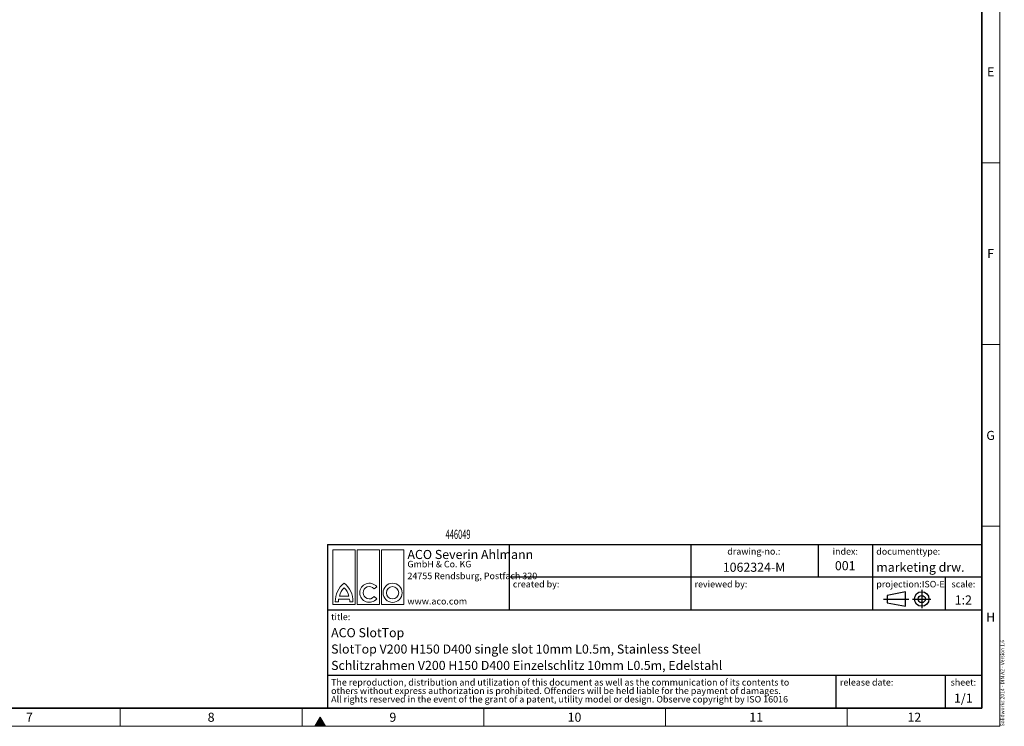
# Model space of a CAD drawing. Units: millimetres. Extents: x 15 to 590, y 5 to 415.
# Drawn here: x 319 to 590, y 5 to 199 of the extents above; entities that cross this region are included whole.
import ezdxf
from ezdxf.enums import TextEntityAlignment as Align

# ---------------------------------------------------------------- set-up
doc = ezdxf.new("R2010")
doc.units = ezdxf.units.MM
doc.linetypes.add('CENTERX2', pattern=[20.32, 12.7, -2.54, 2.54, -2.54])
doc.layers.add('MARKETING_DRW', color=7, linetype='Continuous')
doc.layers.add('NOTES', color=7, linetype='Continuous')
doc.styles.add('SLDTEXTSTYLE0', font='TXT', dxfattribs={"width": 0.549794})
doc.styles.add('SLDTEXTSTYLE1', font='TXT', dxfattribs={"width": 0.565422})
doc.styles.add('SLDTEXTSTYLE2', font='TXT', dxfattribs={"width": 0.605})

# ---------------------------------------------------------------- blocks, each defined once
blk = doc.blocks.new('SW_NOTE_0')
at = {"color": 0, "linetype": 'Continuous', "lineweight": 0, "char_height": 1.8, "attachment_point": 1, "style": 'SLDTEXTSTYLE0'}
for s, insert in [('24755 Rendsburg, Postfach 320', (0, 2.32)), ('www.aco.com', (0, -4.64))]:
    blk.add_mtext(s, dxfattribs=dict(at, insert=insert))
blk = doc.blocks.new('DE - ACO Severin Ahlmann')
at = {"color": 7, "linetype": 'Continuous', "lineweight": 18}
for p, q in [((1.5, 16.5), (7.65, 16.5)), ((1.5, 16.5), (1.5, 1.5)), ((7.65, 16.5), (7.65, 1.5)), ((8.17, 16.5), (14.32, 16.5)), ((8.17, 16.5), (8.17, 1.5)), ((14.32, 16.5), (14.32, 1.5)), ((14.85, 16.5), (21, 16.5)), ((14.85, 16.5), (14.85, 1.5)), ((21, 16.5), (21, 1.5)), ((13.54, 6.38), (12.81, 5.79)), ((3.07, 2.92), (6.07, 2.92)), ((3.3, 3.82), (5.85, 3.82)), ((13.54, 3.07), (12.81, 3.66)), ((1.5, 1.5), (7.65, 1.5)), ((2.14, 2.25), (3, 2.25)), ((6.15, 2.25), (7.01, 2.25)), ((8.17, 1.5), (14.32, 1.5)), ((14.85, 1.5), (21, 1.5))]:
    blk.add_line(p, q, dxfattribs=at)
for radius in [2.63, 1.69]:
    blk.add_circle((17.92, 4.72), radius, dxfattribs=at)
for centre, radius, start, end in [((8.44, 2.37), 6.3, 127.8, 181.1098), ((7.41, 2.98), 4.2, 132.5301, 168.3924), ((0.71, 2.37), 6.3, 358.8902, 52.2), ((1.74, 2.98), 4.2, 11.6076, 47.4699), ((11.5, 4.72), 2.63, 39, 321), ((11.5, 4.72), 1.69, 39, 321), ((7.2, 2.13), 4.2, 169.0223, 178.2973), ((1.95, 2.13), 4.2, 1.7027, 10.9777)]:
    blk.add_arc(centre, radius, start, end, dxfattribs=at)
at = {"color": 7, "linetype": 'Continuous', "lineweight": 0}
blk.add_blockref('SW_NOTE_0', (22, 7.94), dxfattribs=at)
at = {"color": 7, "linetype": 'Continuous', "lineweight": 18, "attachment_point": 1}
for s, insert, char_height, style in [('ACO Severin Ahlmann', (22, 16.5), 2.5, 'SLDTEXTSTYLE1'), ('GmbH & Co. KG', (22, 13.5), 1.8, 'SLDTEXTSTYLE2')]:
    blk.add_mtext(s, dxfattribs=dict(at, insert=insert, char_height=char_height, style=style))
blk = doc.blocks.new('local article - client 1000')
at = {"layer": 'NOTES', "color": 7, "style": 'SLDTEXTSTYLE2', "width": 0.605, "flags": 2}
blk.add_attdef('TITLE', text='', height=2.5, dxfattribs=at).set_placement((1, 0.77), align=Align.BOTTOM_LEFT)
at = {"layer": 'NOTES', "color": 7, "style": 'SLDTEXTSTYLE2', "width": 0.605}
blk.add_attdef('ARTICLENO', text='', height=2.5, dxfattribs=at).set_placement((32.5, 0.77), align=Align.BOTTOM_LEFT)
blk = doc.blocks.new('SW_NOTE_3')
at = {"layer": 'MARKETING_DRW', "color": 0, "char_height": 1.8, "attachment_point": 1, "style": 'SLDTEXTSTYLE2'}
for s, insert in [('The reproduction, distribution and utilization of this document as well as the communication of its contents to', (0, 2.32)), ('others without express authorization is prohibited. Offenders will be held liable for the payment of damages.', (0, 0)), ('All rights reserved in the event of the grant of a patent, utility model or design. Observe copyright by ISO 16016', (0, -2.33))]:
    blk.add_mtext(s, dxfattribs=dict(at, insert=insert))

msp = doc.modelspace()

# ---------------------------------------------------------------- hatches: boundary and pattern name
at = {"linetype": 'Continuous'}
msp.add_hatch(color=198, dxfattribs=at).paths.add_polyline_path([(403.4434, 5), (402, 7.5), (400.5566, 5)], flags=0)

# ---------------------------------------------------------------- linework, layer by layer
at = {"color": 198, "linetype": 'Continuous', "lineweight": 18}
for p, q in [((589, 5), (589, 415)), ((589, 160), (584, 160)), ((589, 110), (584, 110)), ((589, 60), (584, 60)), ((347, 5), (347, 10)), ((397, 5), (397, 10)), ((447, 5), (447, 10)), ((497, 5), (497, 10)), ((547, 10), (547, 5)), ((402, 7.5), (400.5566, 5)), ((403.4434, 5), (402, 7.5)), ((15, 5), (589, 5)), ((400.5566, 5), (403.4434, 5))]:
    msp.add_line(p, q, dxfattribs=at)
at = {"color": 198, "linetype": 'Continuous', "lineweight": 35}
for p, q in [((584, 10), (584, 410)), ((20, 10), (584, 10))]:
    msp.add_line(p, q, dxfattribs=at)
at = {"layer": 'MARKETING_DRW'}
for p, q in [((404, 55), (404, 10)), ((404, 55), (504, 55)), ((454, 55), (454, 37)), ((504, 55), (504, 46)), ((504, 55), (554, 55)), ((539, 55), (539, 46)), ((554, 55), (554, 46)), ((554, 55), (584, 55)), ((584, 55), (584, 46)), ((584, 46), (454, 46)), ((504, 46), (504, 37)), ((554, 46), (554, 37)), ((574, 46), (574, 37)), ((584, 10), (584, 46)), ((563, 42), (558, 41.01)), ((558, 41.01), (558, 38.99)), ((563, 38), (563, 42)), ((558, 38.99), (563, 38)), ((404, 37), (584, 37)), ((584, 19), (404, 19)), ((544, 10), (544, 19)), ((574, 19), (574, 10)), ((404, 10), (584, 10)), ((404, 10), (584, 10))]:
    msp.add_line(p, q, dxfattribs=at)
at = {"layer": 'MARKETING_DRW', "linetype": 'CENTERX2'}
for p, q in [((567.5, 42.5), (567.5, 37.5)), ((557, 40), (564, 40)), ((565, 40), (570, 40))]:
    msp.add_line(p, q, dxfattribs=at)
at = {"layer": 'MARKETING_DRW'}
for radius in [2, 1]:
    msp.add_circle((567.5, 40), radius, dxfattribs=at)

# ---------------------------------------------------------------- block references
at = {"color": 7, "linetype": 'Continuous'}
ref = msp.add_blockref('local article - client 1000', (404, 55), dxfattribs=at)
ref.add_attrib('ARTICLENO', '446049', dxfattribs={"layer": 'NOTES', "color": 7, "height": 2.5, "style": 'SLDTEXTSTYLE2', "width": 0.605}).set_placement((436.5, 55.7708), align=Align.BOTTOM_LEFT)
at = {"layer": 'MARKETING_DRW'}
msp.add_blockref('SW_NOTE_3', (405, 15.675), dxfattribs=at)
at = {"layer": 'NOTES'}
msp.add_blockref('DE - ACO Severin Ahlmann', (404, 37), dxfattribs=at)

# ---------------------------------------------------------------- texts
at = {"color": 198, "linetype": 'Continuous', "lineweight": 0, "char_height": 2.5, "attachment_point": 2, "style": 'SLDTEXTSTYLE2'}
for s, insert in [('E', (586.487, 186.2435)), ('F', (586.467, 136.2435)), ('G', (586.454, 86.2435)), ('H', (586.4714, 36.2435)), ('7', (321.9826, 8.7435)), ('8', (371.9826, 8.7435)), ('9', (421.9826, 8.7435)), ('10', (471.9653, 8.7435)), ('11', (521.9653, 8.7435)), ('12', (565.4653, 8.7435))]:
    msp.add_mtext(s, dxfattribs=dict(at, insert=insert))
at = {"color": 7, "linetype": 'Continuous', "lineweight": 0, "insert": (589.2109, 5), "char_height": 1, "attachment_point": 1, "rotation": 90, "style": 'SLDTEXTSTYLE2'}
msp.add_mtext('Solidworks 2014 - DIN A2 - Version 1.6', dxfattribs=at)
at = {"layer": 'MARKETING_DRW', "style": 'SLDTEXTSTYLE2'}
for s, insert, char_height, attachment_point in [('drawing-no.:', (521.3069, 54.0116), 1.8, 2), ('index:', (546.4625, 53.9953), 1.8, 2), ('documenttype:', (555, 53.9953), 1.8, 1), ('1062324-M', (521.3689, 49.9935), 2.5, 2), ('001', (546.4479, 50.4194), 2.5, 2), ('marketing drw.', (555, 49.9935), 2.5, 1), ('created by:', (455, 44.9953), 1.8, 1), ('reviewed by:', (505, 44.9953), 1.8, 1), ('projection:ISO-E', (555, 44.9953), 1.8, 1), ('scale:', (578.975, 44.9953), 1.8, 2), ('1:2', (578.9566, 40.9935), 2.5, 2), ('title:', (405, 35.9953), 1.8, 1), ('ACO SlotTop', (405, 31.9935), 2.5, 1), ('SlotTop V200 H150 D400 single slot 10mm L0.5m, Stainless Steel', (405, 27.4935), 2.5, 1), ('Schlitzrahmen V200 H150 D400 Einzelschlitz 10mm L0.5m, Edelstahl', (405, 22.9935), 2.5, 1), ('release date:', (545, 17.9953), 1.8, 1), ('sheet:', (578.95, 17.9953), 1.8, 2), ('1/1', (578.9566, 13.9935), 2.5, 2)]:
    msp.add_mtext(s, dxfattribs=dict(at, insert=insert, char_height=char_height, attachment_point=attachment_point))

doc.saveas('drawing.dxf')
